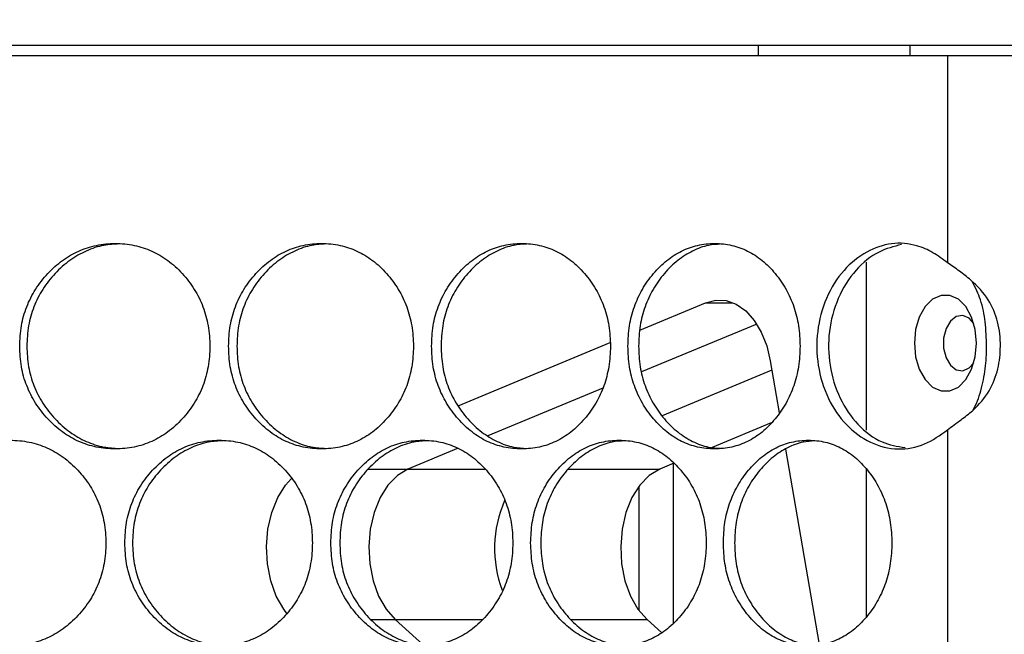
# Model space of a CAD drawing. Units: millimetres. Extents: x -2359 to 2717, y -2437 to 1108.
# Drawn here: x 251 to 347, y -640 to -580 of the extents above; entities that cross this region are included whole.
import ezdxf

# ---------------------------------------------------------------- set-up
doc = ezdxf.new("R2010")
doc.units = ezdxf.units.MM
doc.header["$PDSIZE"] = -1
doc.dimstyles.new('ISO-25', dxfattribs={"dimtxt": 2.5, "dimasz": 2.5, "dimexe": 1.25, "dimexo": 0.625, "dimtad": 1, "dimtxsty": 'Standard', "dimcen": 2.5, "dimadec": 0, "dimazin": 0, "dimtfac": 1, "dimtmove": 0, "dimatfit": 3, "dimfxl": 0, "dimarcsym": 0})

# ---------------------------------------------------------------- blocks, each defined once
blk = doc.blocks.new('*D1')
at = {"color": 0, "lineweight": -2, "transparency": 16777216}
for p, q in [((-200.442, -663.217), (-200.442, -208.498)), ((464.649, -663.218), (464.649, -208.498)), ((-197.14, -209.498), (461.347, -209.498))]:
    blk.add_line(p, q, dxfattribs=at)
at = {"color": 0, "transparency": 16777216}
for points in [[(-197.14, -208.948), (-197.14, -210.049), (-200.442, -209.498)], [(461.347, -208.948), (461.347, -210.049), (464.649, -209.498)]]:
    blk.add_solid(points, dxfattribs=at)
at = {"layer": 'Defpoints', "color": 0, "transparency": 16777216}
for p in [(464.649, -209.498), (-200.442, -664.217), (464.649, -664.218)]:
    blk.add_point(p, dxfattribs=at)
at = {"color": 0, "transparency": 16777216, "insert": (132.103, -196.308), "char_height": 20, "attachment_point": 5}
blk.add_mtext('665,09', dxfattribs=at)
blk = doc.blocks.new('*D2')
at = {"color": 0, "lineweight": -2, "transparency": 16777216}
for p, q in [((268.593, -293.38), (580.708, -293.38)), ((579.708, -296.682), (579.708, -651.165)), ((579.708, -1032.028), (579.708, -677.546)), ((277.154, -1035.33), (580.708, -1035.33))]:
    blk.add_line(p, q, dxfattribs=at)
at = {"color": 0, "transparency": 16777216}
for points in [[(579.158, -296.682), (580.259, -296.682), (579.708, -293.38)], [(579.158, -1032.028), (580.259, -1032.028), (579.708, -1035.33)]]:
    blk.add_solid(points, dxfattribs=at)
at = {"layer": 'Defpoints', "color": 0, "transparency": 16777216}
for p in [(267.593, -293.38), (579.708, -293.38), (276.154, -1035.33)]:
    blk.add_point(p, dxfattribs=at)
at = {"color": 0, "transparency": 16777216, "insert": (579.708, -664.355), "char_height": 20, "attachment_point": 5}
blk.add_mtext('741,95', dxfattribs=at)

msp = doc.modelspace()

# ---------------------------------------------------------------- linework, layer by layer
at = {"color": 7, "linetype": 'Continuous', "lineweight": 25}
for p, q in [((349.586, -582.195), (-85.379, -582.195)), ((323.103, -582.195), (323.103, -583.195)), ((337.839, -582.195), (337.839, -583.195)), ((341.527, -583.195), (341.527, -603.359)), ((333.603, -603.319), (333.603, -619.679)), ((311.578, -609.925), (317.978, -607.262)), ((322.946, -609.339), (311.742, -614.001)), ((293.89, -617.286), (308.681, -611.131)), ((324.274, -612.923), (325.145, -617.989)), ((324.429, -613.822), (313.748, -618.267)), ((307.973, -615.569), (296.8, -620.219)), ((324.371, -618.947), (318.602, -621.347)), ((341.527, -619.631), (341.527, -641.679)), ((293.885, -621.432), (289.011, -623.461)), ((325.751, -621.513), (329.022, -640.538)), ((314.872, -622.9), (313.524, -623.461)), ((314.845, -638.436), (314.845, -622.911)), ((333.603, -623.444), (333.603, -637.865)), ((311.488, -625.14), (311.471, -637.215)), ((287.767, -638.115), (290.493, -640.567)), ((312.28, -638.115), (313.684, -639.378))]:
    msp.add_line(p, q, dxfattribs=at)
at = {"color": 8, "linetype": 'Continuous', "lineweight": 25}
for p, q in [((317.978, -607.262), (320.635, -607.262)), ((285.148, -623.461), (289.011, -623.461)), ((289.011, -623.461), (296.521, -623.461)), ((304.612, -623.461), (313.524, -623.461)), ((285.436, -638.115), (287.767, -638.115)), ((287.767, -638.115), (296.24, -638.115)), ((304.89, -638.115), (312.28, -638.115))]:
    msp.add_line(p, q, dxfattribs=at)
at = {"color": 7, "linetype": 'Continuous', "lineweight": 25, "flags": 128}
for points in [[(137.595, -583.195), (148.572, -583.195), (159.533, -583.195), (170.465, -583.195), (181.359, -583.195), (192.202, -583.195), (202.984, -583.195), (213.694, -583.195), (224.32, -583.195), (234.853, -583.195), (245.281, -583.195), (255.593, -583.195), (265.78, -583.195), (275.83, -583.195), (285.734, -583.195), (295.481, -583.195), (305.062, -583.195), (314.466, -583.195), (323.685, -583.195), (332.708, -583.195), (341.527, -583.195)], [(341.527, -583.195), (342.667, -583.195), (343.943, -583.195), (345.22, -583.195), (346.366, -583.195), (347.261, -583.195), (347.81, -583.195), (347.962, -583.195)], [(317.978, -607.262), (318.972, -607.007), (319.98, -607.059), (320.962, -607.416), (321.88, -608.064), (322.699, -608.978), (323.388, -610.123), (323.919, -611.455), (324.274, -612.923)], [(344.337, -611.195), (344.215, -609.87), (343.857, -608.654), (343.294, -607.643), (342.571, -606.919), (341.746, -606.542), (340.886, -606.542), (340.061, -606.919), (339.338, -607.643), (338.774, -608.654), (338.417, -609.87), (338.295, -611.195), (338.417, -612.519), (338.774, -613.736), (339.338, -614.747), (340.061, -615.47), (340.886, -615.847), (341.746, -615.847), (342.571, -615.47), (343.294, -614.747), (343.857, -613.736), (344.215, -612.519), (344.337, -611.195)], [(344.078, -609.289), (343.622, -608.778), (343.008, -608.506), (342.373, -608.598), (341.802, -609.04), (341.373, -609.773), (341.142, -610.698), (341.142, -611.691), (341.373, -612.616), (341.802, -613.349), (342.373, -613.792), (343.008, -613.883), (343.622, -613.612), (344.078, -613.1)], [(289.011, -623.461), (287.985, -624.077), (287.067, -625.018), (286.299, -626.241), (285.715, -627.69), (285.343, -629.3), (285.199, -630.995), (285.29, -632.7), (285.612, -634.335), (286.15, -635.827), (286.879, -637.106), (287.767, -638.115)], [(289.011, -623.461), (287.985, -624.077), (287.067, -625.018), (286.299, -626.241), (285.715, -627.69), (285.343, -629.3), (285.199, -630.995), (285.29, -632.7), (285.612, -634.335), (286.15, -635.827), (286.879, -637.106), (287.767, -638.115)], [(313.524, -623.461), (312.499, -624.077), (311.581, -625.018), (310.812, -626.241), (310.229, -627.69), (309.856, -629.3), (309.712, -630.995), (309.803, -632.7), (310.125, -634.335), (310.663, -635.827), (311.392, -637.106), (312.28, -638.115)], [(277.24, -637.523), (276.92, -637.106), (276.191, -635.827), (275.653, -634.335), (275.331, -632.7), (275.24, -630.995), (275.384, -629.3), (275.757, -627.69), (276.34, -626.241), (277.109, -625.018), (277.687, -624.375)]]:
    msp.add_lwpolyline(points, dxfattribs=at)
at = {"color": 7, "linetype": 'Continuous', "lineweight": 25}
msp.add_arc((309.076, -631.199), 11.638, 156.3853, 200.34378, dxfattribs=at)
for points, knots in [([(251.23, -611.495), (251.261, -612.164), (251.322, -613.477), (251.861, -615.362), (252.735, -617.089), (253.932, -618.61), (255.348, -619.889), (256.952, -620.826), (258.7, -621.381), (260.533, -621.552), (262.361, -621.382), (264.097, -620.827), (265.683, -619.889), (267.08, -618.611), (268.254, -617.09), (269.115, -615.363), (269.624, -613.477), (269.78, -611.495), (269.625, -609.512), (269.115, -607.627), (268.254, -605.9), (267.08, -604.379), (265.684, -603.1), (264.098, -602.163), (262.362, -601.608), (260.533, -601.437), (258.701, -601.607), (256.953, -602.163), (255.349, -603.101), (253.931, -604.379), (252.734, -605.9), (251.86, -607.627), (251.322, -609.512), (251.261, -610.825), (251.23, -611.495)], [0, 0, 0, 0, 0.031958, 0.062635, 0.093301, 0.12523, 0.15706, 0.187616, 0.218172, 0.250001, 0.281792, 0.312335, 0.342905, 0.374772, 0.406679, 0.437338, 0.468023, 0.500006, 0.531951, 0.562623, 0.593295, 0.625239, 0.65707, 0.687627, 0.718182, 0.75001, 0.781805, 0.812349, 0.842917, 0.87478, 0.906701, 0.937362, 0.968037, 1, 1, 1, 1]), ([(260.904, -601.532), (260.408, -601.56), (259.314, -601.623), (257.68, -602.169), (256.066, -603.098), (254.64, -604.379), (253.436, -605.899), (252.557, -607.626), (252.015, -609.512), (251.954, -610.825), (251.923, -611.495)], [0, 0, 0, 0, 0.104458, 0.230178, 0.35589, 0.486791, 0.617789, 0.743483, 0.869133, 1, 1, 1, 1]), ([(271.553, -611.495), (271.583, -612.164), (271.643, -613.477), (272.168, -615.362), (273.019, -617.089), (274.185, -618.61), (275.564, -619.889), (277.125, -620.826), (278.826, -621.381), (280.608, -621.552), (282.386, -621.382), (284.072, -620.827), (285.613, -619.889), (286.969, -618.611), (288.109, -617.09), (288.944, -615.363), (289.438, -613.477), (289.59, -611.495), (289.439, -609.512), (288.944, -607.627), (288.109, -605.9), (286.969, -604.379), (285.614, -603.1), (284.073, -602.163), (282.386, -601.608), (280.609, -601.437), (278.826, -601.607), (277.126, -602.163), (275.565, -603.101), (274.185, -604.379), (273.018, -605.9), (272.167, -607.627), (271.642, -609.512), (271.583, -610.825), (271.553, -611.495)], [0, 0, 0, 0, 0.031958, 0.062634, 0.093302, 0.12523, 0.15706, 0.187616, 0.218172, 0.250001, 0.281792, 0.312335, 0.342905, 0.374771, 0.406679, 0.437338, 0.468023, 0.500006, 0.531951, 0.562623, 0.593295, 0.62524, 0.65707, 0.687627, 0.718182, 0.75001, 0.781805, 0.812349, 0.842917, 0.87478, 0.906701, 0.937361, 0.968037, 1, 1, 1, 1]), ([(281.037, -601.539), (280.578, -601.566), (279.538, -601.629), (277.971, -602.17), (276.4, -603.098), (275.011, -604.379), (273.838, -605.899), (272.982, -607.626), (272.454, -609.512), (272.394, -610.825), (272.364, -611.495)], [0, 0, 0, 0, 0.099949, 0.226303, 0.352649, 0.484209, 0.615865, 0.742193, 0.868475, 1, 1, 1, 1]), ([(291.309, -611.495), (291.338, -612.164), (291.396, -613.477), (291.905, -615.362), (292.731, -617.089), (293.86, -618.61), (295.197, -619.889), (296.709, -620.826), (298.355, -621.381), (300.08, -621.552), (301.799, -621.382), (303.429, -620.827), (304.919, -619.889), (306.229, -618.611), (307.329, -617.09), (308.135, -615.363), (308.612, -613.477), (308.759, -611.495), (308.613, -609.512), (308.136, -607.627), (307.329, -605.9), (306.229, -604.379), (304.919, -603.1), (303.431, -602.163), (301.8, -601.608), (300.081, -601.437), (298.356, -601.607), (296.71, -602.163), (295.197, -603.101), (293.86, -604.379), (292.73, -605.9), (291.904, -607.627), (291.396, -609.512), (291.338, -610.825), (291.309, -611.495)], [0, 0, 0, 0, 0.031958, 0.062635, 0.093302, 0.125231, 0.15706, 0.187616, 0.218172, 0.250001, 0.281793, 0.312336, 0.342905, 0.374772, 0.406679, 0.437338, 0.468023, 0.500006, 0.531951, 0.562623, 0.593295, 0.62524, 0.65707, 0.687627, 0.718182, 0.75001, 0.781805, 0.812349, 0.842917, 0.874781, 0.906701, 0.937362, 0.968037, 1, 1, 1, 1]), ([(300.565, -601.546), (300.144, -601.573), (299.162, -601.635), (297.668, -602.17), (296.146, -603.098), (294.801, -604.379), (293.664, -605.899), (292.834, -607.626), (292.322, -609.512), (292.264, -610.825), (292.235, -611.495)], [0, 0, 0, 0, 0.095108, 0.222141, 0.349166, 0.481433, 0.613798, 0.740806, 0.867768, 1, 1, 1, 1]), ([(310.418, -611.495), (310.446, -612.164), (310.502, -613.477), (310.993, -615.362), (311.789, -617.089), (312.878, -618.61), (314.166, -619.889), (315.623, -620.826), (317.209, -621.381), (318.869, -621.552), (320.523, -621.382), (322.09, -620.827), (323.522, -619.889), (324.781, -618.611), (325.838, -617.09), (326.611, -615.363), (327.069, -613.477), (327.21, -611.495), (327.07, -609.512), (326.612, -607.627), (325.838, -605.9), (324.781, -604.379), (323.522, -603.1), (322.092, -602.163), (320.524, -601.608), (318.869, -601.437), (317.209, -601.607), (315.624, -602.163), (314.167, -603.101), (312.878, -604.379), (311.788, -605.9), (310.992, -607.627), (310.501, -609.512), (310.446, -610.825), (310.418, -611.495)], [0, 0, 0, 0, 0.031958, 0.062635, 0.093302, 0.125231, 0.15706, 0.187616, 0.218172, 0.250001, 0.281793, 0.312336, 0.342905, 0.374772, 0.406679, 0.437338, 0.468023, 0.500006, 0.531951, 0.562623, 0.593295, 0.62524, 0.65707, 0.687627, 0.718183, 0.75001, 0.781805, 0.812349, 0.842917, 0.874781, 0.906701, 0.937362, 0.968037, 1, 1, 1, 1]), ([(319.408, -601.554), (319.028, -601.58), (318.107, -601.642), (316.692, -602.171), (315.226, -603.098), (313.93, -604.379), (312.833, -605.899), (312.032, -607.626), (311.539, -609.512), (311.483, -610.825), (311.454, -611.495)], [0, 0, 0, 0, 0.089848, 0.217619, 0.345383, 0.478419, 0.611554, 0.739298, 0.866999, 1, 1, 1, 1]), ([(341.527, -603.359), (341.056, -603.014), (340.115, -602.326), (338.296, -601.542), (336.059, -601.329), (333.579, -602.215), (331.309, -604), (329.608, -606.731), (328.734, -609.997), (328.789, -613.435), (329.784, -616.634), (331.578, -619.275), (333.98, -621.022), (336.666, -621.689), (339.324, -621.215), (340.799, -620.154), (341.527, -619.631)], [0, 0, 0, 0, 0.047123, 0.094144, 0.164946, 0.235746, 0.31049, 0.389446, 0.467213, 0.542776, 0.621883, 0.698198, 0.775032, 0.853724, 0.927851, 1, 1, 1, 1]), ([(337.036, -601.596), (336.296, -601.786), (334.685, -602.201), (332.474, -604.011), (330.754, -606.728), (329.877, -610.005), (329.934, -613.43), (330.925, -616.62), (332.716, -619.229), (334.963, -620.968), (336.623, -621.247), (337.383, -621.375)], [0, 0, 0, 0, 0.095868, 0.208574, 0.327499, 0.443895, 0.556437, 0.674081, 0.787726, 0.902884, 1, 1, 1, 1]), ([(341.527, -619.631), (341.957, -619.312), (342.74, -618.732), (344.287, -617.563), (345.653, -615.933), (346.5, -613.768), (346.741, -611.439), (346.501, -609.095), (345.583, -606.863), (344.11, -605.28), (342.63, -604.14), (341.904, -603.625), (341.527, -603.359)], [0, 0, 0, 0, 0.085806, 0.156032, 0.278027, 0.391942, 0.499699, 0.615289, 0.730711, 0.856019, 0.925359, 1, 1, 1, 1]), ([(343.964, -617.755), (343.965, -617.754), (344.333, -617.164), (344.827, -615.802), (345.24, -613.7), (345.35, -611.438), (345.231, -609.18), (344.846, -607.045), (344.232, -605.805), (343.945, -605.226)], [0, 0, 0, 0, 0.00032, 0.161004, 0.329596, 0.49944, 0.68162, 0.851315, 1, 1, 1, 1]), ([(251.923, -611.495), (251.954, -612.164), (252.016, -613.477), (252.558, -615.363), (253.437, -617.09), (254.641, -618.61), (256.066, -619.891), (257.679, -620.82), (259.314, -621.365), (260.409, -621.429), (260.906, -621.458)], [0, 0, 0, 0, 0.130831, 0.256473, 0.382179, 0.513196, 0.643944, 0.769594, 0.89535, 1, 1, 1, 1]), ([(272.364, -611.495), (272.394, -612.164), (272.454, -613.477), (272.982, -615.363), (273.839, -617.09), (275.011, -618.61), (276.399, -619.891), (277.969, -620.819), (279.538, -621.36), (280.579, -621.423), (281.039, -621.451)], [0, 0, 0, 0, 0.131488, 0.257761, 0.384098, 0.515774, 0.647176, 0.773458, 0.899845, 1, 1, 1, 1]), ([(292.235, -611.495), (292.264, -612.164), (292.322, -613.477), (292.834, -615.363), (293.665, -617.09), (294.801, -618.61), (296.146, -619.892), (297.667, -620.819), (299.162, -621.353), (300.145, -621.416), (300.567, -621.443)], [0, 0, 0, 0, 0.132195, 0.259145, 0.38616, 0.518541, 0.65065, 0.777608, 0.904673, 1, 1, 1, 1]), ([(311.454, -611.495), (311.483, -612.164), (311.539, -613.477), (312.033, -615.363), (312.834, -617.09), (313.93, -618.61), (315.226, -619.892), (316.691, -620.818), (318.107, -621.347), (319.029, -621.409), (319.41, -621.435)], [0, 0, 0, 0, 0.132959, 0.260645, 0.388397, 0.521545, 0.65442, 0.782115, 0.909916, 1, 1, 1, 1]), ([(240.882, -630.655), (240.913, -631.324), (240.975, -632.637), (241.52, -634.522), (242.404, -636.249), (243.614, -637.77), (245.047, -639.049), (246.67, -639.986), (248.439, -640.541), (250.294, -640.712), (252.146, -640.542), (253.903, -639.987), (255.509, -639.049), (256.925, -637.771), (258.114, -636.25), (258.986, -634.523), (259.502, -632.637), (259.661, -630.655), (259.503, -628.672), (258.987, -626.787), (258.114, -625.06), (256.925, -623.539), (255.51, -622.26), (253.904, -621.323), (252.146, -620.768), (250.295, -620.597), (248.44, -620.767), (246.671, -621.323), (245.048, -622.261), (243.614, -623.539), (242.403, -625.06), (241.519, -626.787), (240.975, -628.672), (240.913, -629.985), (240.882, -630.655)], [0, 0, 0, 0, 0.031957, 0.062635, 0.093302, 0.125231, 0.15706, 0.187616, 0.218172, 0.250001, 0.281792, 0.312336, 0.342905, 0.374772, 0.406679, 0.437338, 0.468023, 0.500005, 0.531951, 0.562623, 0.593295, 0.625239, 0.65707, 0.687627, 0.718182, 0.75001, 0.781805, 0.812349, 0.842917, 0.87478, 0.906701, 0.937362, 0.968037, 1, 1, 1, 1]), ([(261.457, -630.655), (261.488, -631.324), (261.548, -632.637), (262.08, -634.522), (262.944, -636.249), (264.125, -637.77), (265.524, -639.049), (267.107, -639.986), (268.833, -640.541), (270.641, -640.712), (272.445, -640.542), (274.156, -639.987), (275.721, -639.049), (277.098, -637.771), (278.256, -636.25), (279.104, -634.523), (279.606, -632.637), (279.76, -630.655), (279.607, -628.672), (279.104, -626.787), (278.256, -625.06), (277.099, -623.539), (275.722, -622.26), (274.158, -621.323), (272.446, -620.768), (270.642, -620.597), (268.833, -620.767), (267.109, -621.323), (265.525, -622.261), (264.125, -623.539), (262.943, -625.06), (262.08, -626.787), (261.548, -628.672), (261.488, -629.985), (261.457, -630.655)], [0, 0, 0, 0, 0.031958, 0.062635, 0.093302, 0.125231, 0.15706, 0.187616, 0.218172, 0.250001, 0.281792, 0.312336, 0.342905, 0.374772, 0.406679, 0.437338, 0.468023, 0.500006, 0.531951, 0.562623, 0.593295, 0.62524, 0.65707, 0.687627, 0.718183, 0.75001, 0.781805, 0.81235, 0.842918, 0.874781, 0.906701, 0.937362, 0.968037, 1, 1, 1, 1]), ([(271.041, -620.695), (270.563, -620.723), (269.496, -620.786), (267.894, -621.329), (266.301, -622.258), (264.893, -623.539), (263.704, -625.059), (262.836, -626.786), (262.3, -628.672), (262.24, -629.985), (262.209, -630.655)], [0, 0, 0, 0, 0.102241, 0.228273, 0.354296, 0.485522, 0.616843, 0.742849, 0.868809, 1, 1, 1, 1]), ([(281.507, -630.655), (281.537, -631.324), (281.595, -632.637), (282.113, -634.522), (282.952, -636.249), (284.1, -637.77), (285.458, -639.049), (286.996, -639.986), (288.67, -640.541), (290.425, -640.712), (292.174, -640.542), (293.833, -639.987), (295.349, -639.049), (296.683, -637.771), (297.803, -636.25), (298.624, -634.523), (299.11, -632.637), (299.259, -630.655), (299.111, -628.672), (298.625, -626.787), (297.803, -625.06), (296.683, -623.539), (295.349, -622.26), (293.834, -621.323), (292.175, -620.768), (290.425, -620.597), (288.671, -620.767), (286.997, -621.323), (285.459, -622.261), (284.1, -623.539), (282.951, -625.06), (282.112, -626.787), (281.595, -628.672), (281.537, -629.985), (281.507, -630.655)], [0, 0, 0, 0, 0.031957, 0.062635, 0.093302, 0.12523, 0.15706, 0.187616, 0.218172, 0.250001, 0.281792, 0.312336, 0.342905, 0.374771, 0.406679, 0.437338, 0.468023, 0.500006, 0.531951, 0.562623, 0.593295, 0.625239, 0.65707, 0.687627, 0.718182, 0.75001, 0.781805, 0.812349, 0.842917, 0.874781, 0.906701, 0.937361, 0.968037, 1, 1, 1, 1]), ([(290.881, -620.702), (290.441, -620.729), (289.43, -620.792), (287.898, -621.33), (286.351, -622.258), (284.984, -623.539), (283.828, -625.059), (282.984, -626.786), (282.464, -628.672), (282.405, -629.985), (282.375, -630.655)], [0, 0, 0, 0, 0.097575, 0.224262, 0.35094, 0.482847, 0.614852, 0.741511, 0.868126, 1, 1, 1, 1]), ([(300.949, -630.655), (300.978, -631.324), (301.035, -632.637), (301.535, -634.522), (302.346, -636.249), (303.456, -637.77), (304.769, -639.049), (306.255, -639.986), (307.871, -640.541), (309.565, -640.712), (311.252, -640.542), (312.852, -639.987), (314.313, -639.049), (315.598, -637.771), (316.677, -636.25), (317.467, -634.523), (317.935, -632.637), (318.079, -630.655), (317.936, -628.672), (317.468, -626.787), (316.677, -625.06), (315.598, -623.539), (314.314, -622.26), (312.853, -621.323), (311.253, -620.768), (309.565, -620.597), (307.872, -620.767), (306.256, -621.323), (304.77, -622.261), (303.456, -623.539), (302.345, -625.06), (301.534, -626.787), (301.034, -628.672), (300.978, -629.985), (300.949, -630.655)], [0, 0, 0, 0, 0.031958, 0.062635, 0.093302, 0.125231, 0.15706, 0.187616, 0.218172, 0.250001, 0.281792, 0.312336, 0.342905, 0.374772, 0.406679, 0.437338, 0.468023, 0.500006, 0.531951, 0.562623, 0.593295, 0.62524, 0.65707, 0.687627, 0.718183, 0.75001, 0.781805, 0.812349, 0.842917, 0.874781, 0.906701, 0.937362, 0.968037, 1, 1, 1, 1]), ([(310.077, -620.71), (309.676, -620.736), (308.724, -620.798), (307.269, -621.331), (305.775, -622.258), (304.453, -623.539), (303.336, -625.059), (302.52, -626.786), (302.017, -628.672), (301.96, -629.985), (301.931, -630.655)], [0, 0, 0, 0, 0.092537, 0.21993, 0.347316, 0.47996, 0.612701, 0.74007, 0.867391, 1, 1, 1, 1]), ([(319.705, -630.655), (319.733, -631.324), (319.788, -632.637), (320.269, -634.522), (321.049, -636.249), (322.116, -637.77), (323.378, -639.049), (324.805, -639.986), (326.358, -640.541), (327.984, -640.712), (329.602, -640.542), (331.136, -639.987), (332.536, -639.049), (333.767, -637.771), (334.801, -636.25), (335.557, -634.523), (336.005, -632.637), (336.142, -630.655), (336.006, -628.672), (335.558, -626.787), (334.801, -625.06), (333.768, -623.539), (332.537, -622.26), (331.137, -621.323), (329.603, -620.768), (327.984, -620.597), (326.358, -620.767), (324.806, -621.323), (323.379, -622.261), (322.116, -623.539), (321.048, -625.06), (320.268, -626.787), (319.787, -628.672), (319.733, -629.985), (319.705, -630.655)], [0, 0, 0, 0, 0.031957, 0.062635, 0.093301, 0.12523, 0.15706, 0.187616, 0.218172, 0.250001, 0.281792, 0.312335, 0.342905, 0.374771, 0.406678, 0.437337, 0.468023, 0.500006, 0.53195, 0.562623, 0.593295, 0.625239, 0.65707, 0.687627, 0.718182, 0.75001, 0.781805, 0.812349, 0.842917, 0.87478, 0.906701, 0.937361, 0.968037, 1, 1, 1, 1]), ([(328.548, -620.718), (328.189, -620.743), (327.301, -620.805), (325.928, -621.331), (324.492, -622.257), (323.221, -623.539), (322.147, -625.059), (321.362, -626.786), (320.878, -628.672), (320.824, -629.985), (320.796, -630.655)], [0, 0, 0, 0, 0.087031, 0.215198, 0.343358, 0.476805, 0.610353, 0.738493, 0.866587, 1, 1, 1, 1]), ([(262.209, -630.655), (262.24, -631.324), (262.301, -632.637), (262.836, -634.523), (263.705, -636.25), (264.893, -637.77), (266.301, -639.051), (267.893, -639.979), (269.496, -640.523), (270.564, -640.586), (271.043, -640.614)], [0, 0, 0, 0, 0.131155, 0.257107, 0.383124, 0.514465, 0.645534, 0.771494, 0.89756, 1, 1, 1, 1]), ([(282.375, -630.655), (282.406, -631.324), (282.465, -632.637), (282.985, -634.523), (283.829, -636.25), (284.984, -637.77), (286.351, -639.051), (287.897, -639.979), (289.43, -640.517), (290.443, -640.58), (290.884, -640.607)], [0, 0, 0, 0, 0.131833, 0.258438, 0.385108, 0.51713, 0.648879, 0.775493, 0.902212, 1, 1, 1, 1]), ([(301.931, -630.655), (301.96, -631.324), (302.017, -632.637), (302.52, -634.523), (303.337, -636.25), (304.453, -637.77), (305.774, -639.052), (307.268, -639.978), (308.724, -640.51), (309.677, -640.573), (310.079, -640.599)], [0, 0, 0, 0, 0.132568, 0.259878, 0.387254, 0.52001, 0.652493, 0.779812, 0.907237, 1, 1, 1, 1]), ([(320.796, -630.655), (320.824, -631.324), (320.879, -632.637), (321.363, -634.523), (322.148, -636.25), (323.222, -637.77), (324.491, -639.052), (325.927, -639.977), (327.301, -640.504), (328.19, -640.566), (328.551, -640.591)], [0, 0, 0, 0, 0.133371, 0.261451, 0.389597, 0.523157, 0.656442, 0.784531, 0.912726, 1, 1, 1, 1])]:
    msp.add_open_spline(points, degree=3, knots=knots, dxfattribs=at)

# ---------------------------------------------------------------- dimensions: what is measured, and where the dimension line sits
at = {"color": 1}
dim = msp.add_linear_dim(base=(464.649, -209.498), p1=(-200.442, -664.217), p2=(464.649, -664.218), dimstyle='ISO-25', override={"dimtxt": 20, "dimasz": 3.302, "dimexe": 1, "dimexo": 1, "dimgap": 1.524, "dimtih": 1, "dimtoh": 1, "dimzin": 1, "dimadec": 2, "dimtzin": 1}, dxfattribs=at)
dim.commit()
dim.dimension.update_dxf_attribs({"geometry": '*D1', "text_midpoint": (132.103, -196.308)})
dim = msp.add_linear_dim(base=(579.708, -293.38), p1=(276.154, -1035.33), p2=(267.593, -293.38), angle=90, dimstyle='ISO-25', override={"dimtxt": 20, "dimasz": 3.302, "dimexe": 1, "dimexo": 1, "dimgap": 1.524, "dimtih": 1, "dimtoh": 1, "dimzin": 1, "dimadec": 2, "dimtzin": 1}, dxfattribs=at)
dim.commit()
dim.dimension.update_dxf_attribs({"geometry": '*D2', "text_midpoint": (579.708, -664.355)})

doc.saveas('drawing.dxf')
